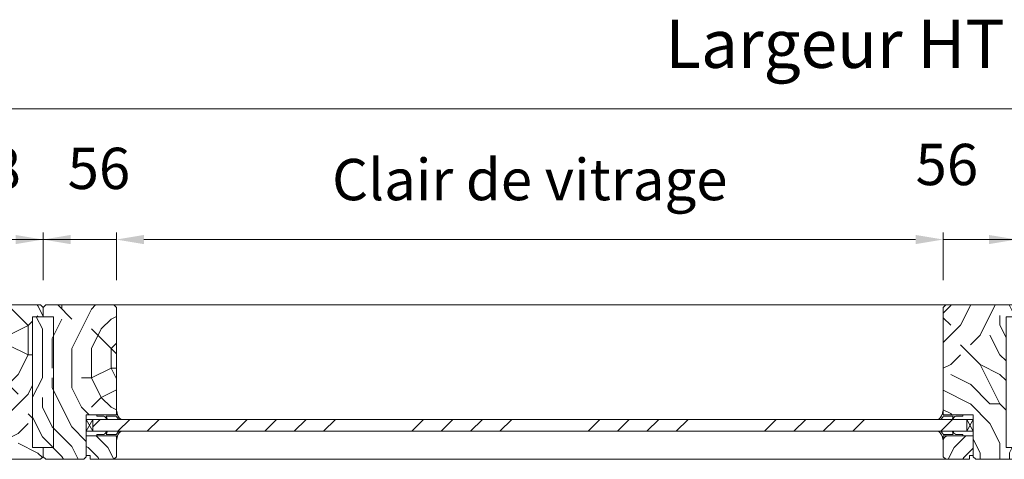
# Model space of a CAD drawing. Units: millimetres. Extents: x 0 to 5160, y 0 to 3563.
# Drawn here: x 1651 to 2172, y 2386 to 2619 of the extents above; entities that cross this region are included whole.
import ezdxf

# ---------------------------------------------------------------- set-up
doc = ezdxf.new("R2010")
doc.units = ezdxf.units.MM
doc.header["$PDMODE"] = 2
doc.header["$PDSIZE"] = 10
for name, color, linetype, lineweight in [('#Contour secondaire', 5, 'Continuous', 15), ('#Hachure', 5, 'Continuous', 0), ('#Texte - cotation', 3, 'Continuous', 0)]:
    doc.layers.add(name, color=color, linetype=linetype, lineweight=lineweight)
doc.styles.get("Standard").update_dxf_attribs({"font": 'arial.ttf'})
doc.dimstyles.new('MAL-ISO$0', dxfattribs={"dimtxt": 3, "dimasz": 3, "dimexe": 1, "dimexo": 1, "dimgap": 1.5, "dimtad": 1, "dimtxsty": 'Standard', "dimcen": 0, "dimclrd": 256, "dimclre": 256, "dimclrt": 3, "dimadec": 1, "dimazin": 2, "dimtp": 0.1, "dimtm": 0.1, "dimtfac": 0.71, "dimtmove": 0, "dimatfit": 3, "dimfxl": 1, "dimlwd": -1, "dimlwe": -1, "dimarcsym": 1})

# ---------------------------------------------------------------- blocks, each defined once
blk = doc.blocks.new('*D62')
at = {"layer": '#Texte - cotation', "transparency": 16777216}
for p, q in [((-3088.68, 3075.2), (-3088.68, 3204.6)), ((0.47, 3075.2), (0.47, 3204.6)), ((-3068.68, 3199.6), (-19.53, 3199.6))]:
    blk.add_line(p, q, dxfattribs=at)
for points in [[(-3068.68, 3202.93), (-3068.68, 3196.27), (-3088.68, 3199.6)], [(-19.53, 3202.93), (-19.53, 3196.27), (0.47, 3199.6)]]:
    blk.add_solid(points, dxfattribs=at)
at = {"layer": 'Defpoints', "color": 0, "transparency": 16777216}
for p in [(0.47, 3199.6), (-3088.68, 3055.2), (0.47, 3055.2)]:
    blk.add_point(p, dxfattribs=at)
at = {"layer": '#Texte - cotation', "transparency": 16777216, "insert": (-1544.1, 3242.24), "char_height": 35, "attachment_point": 5}
blk.add_mtext('Largeur HT', dxfattribs=at)
blk = doc.blocks.new('*D64')
at = {"layer": '#Texte - cotation', "transparency": 16777216}
for p, q in [((-2173.83, 3075.2), (-2173.83, 3109.6)), ((-2118.73, 3075.2), (-2118.73, 3109.6)), ((-2193.83, 3104.6), (-2213.83, 3104.6)), ((-2118.73, 3104.6), (-2173.83, 3104.6)), ((-2098.73, 3104.6), (-2078.73, 3104.6))]:
    blk.add_line(p, q, dxfattribs=at)
for points in [[(-2193.83, 3107.93), (-2193.83, 3101.27), (-2173.83, 3104.6)], [(-2098.73, 3107.93), (-2098.73, 3101.27), (-2118.73, 3104.6)]]:
    blk.add_solid(points, dxfattribs=at)
at = {"layer": 'Defpoints', "color": 0, "transparency": 16777216}
for p in [(-2173.83, 3104.6), (-2173.83, 3055.2), (-2118.73, 3055.2)]:
    blk.add_point(p, dxfattribs=at)
at = {"layer": '#Texte - cotation', "transparency": 16777216, "insert": (-2157.57, 3152.4), "char_height": 30, "attachment_point": 5}
blk.add_mtext('58', dxfattribs=at)
blk = doc.blocks.new('Joint vitrage non feu')
at = {"layer": '#Contour secondaire', "color": 5}
for points in [[(0.22, 2.91), (0, 2.91), (0, 0), (-15, 0), (-15, -0.96), (-9.6, -0.97)], [(-7.69, -0.97), (0, -0.97)]]:
    blk.add_lwpolyline(points, dxfattribs=at)
for centre, radius, start, end in [((9.15, 3.48), 8.95, 183.68936, 231.26056), ((-10.51, -3.71), 2.89, 4.15288, 71.53975), ((-15.19, -4), 8.1, 3.56721, 22.01189), ((6.09, 1.6), 6.61, 202.87042, 230.43261)]:
    blk.add_arc(centre, radius, start, end, dxfattribs=at)
blk = doc.blocks.new('*D72')
at = {"layer": '#Texte - cotation', "transparency": 16777216}
for p, q in [((-2065.53, 3075.2), (-2065.53, 3109.6)), ((-1465.53, 3075.2), (-1465.53, 3109.6)), ((-2045.53, 3104.6), (-1485.53, 3104.6))]:
    blk.add_line(p, q, dxfattribs=at)
for points in [[(-2045.53, 3107.93), (-2045.53, 3101.27), (-2065.53, 3104.6)], [(-1485.53, 3107.93), (-1485.53, 3101.27), (-1465.53, 3104.6)]]:
    blk.add_solid(points, dxfattribs=at)
at = {"layer": 'Defpoints', "color": 0, "transparency": 16777216}
for p in [(-1465.53, 3104.6), (-2065.53, 3055.2), (-1465.53, 3055.2)]:
    blk.add_point(p, dxfattribs=at)
at = {"layer": '#Texte - cotation', "transparency": 16777216, "insert": (-1765.53, 3144.27), "char_height": 30, "attachment_point": 5}
blk.add_mtext('Clair de vitrage', dxfattribs=at)
blk = doc.blocks.new('*D73')
at = {"layer": '#Texte - cotation', "transparency": 16777216}
for p, q in [((-2118.73, 3075.2), (-2118.73, 3109.6)), ((-2065.53, 3075.2), (-2065.53, 3109.6)), ((-2138.73, 3104.6), (-2158.73, 3104.6)), ((-2118.73, 3104.6), (-2065.53, 3104.6)), ((-2045.53, 3104.6), (-2025.53, 3104.6))]:
    blk.add_line(p, q, dxfattribs=at)
for points in [[(-2138.73, 3107.93), (-2138.73, 3101.27), (-2118.73, 3104.6)], [(-2045.53, 3107.93), (-2045.53, 3101.27), (-2065.53, 3104.6)]]:
    blk.add_solid(points, dxfattribs=at)
at = {"layer": 'Defpoints', "color": 0, "transparency": 16777216}
for p in [(-2065.53, 3104.6), (-2118.73, 3055.2), (-2065.53, 3055.2)]:
    blk.add_point(p, dxfattribs=at)
at = {"layer": '#Texte - cotation', "transparency": 16777216, "insert": (-2078.22, 3152.4), "char_height": 30, "attachment_point": 5}
blk.add_mtext('56', dxfattribs=at)
blk = doc.blocks.new('*D74')
at = {"layer": '#Texte - cotation', "transparency": 16777216}
for p, q in [((-1465.53, 3075.2), (-1465.53, 3109.6)), ((-1412.33, 3075.2), (-1412.33, 3109.6)), ((-1485.53, 3104.6), (-1505.53, 3104.6)), ((-1412.33, 3104.6), (-1465.53, 3104.6)), ((-1392.33, 3104.6), (-1372.33, 3104.6))]:
    blk.add_line(p, q, dxfattribs=at)
for points in [[(-1485.53, 3107.93), (-1485.53, 3101.27), (-1465.53, 3104.6)], [(-1392.33, 3107.93), (-1392.33, 3101.27), (-1412.33, 3104.6)]]:
    blk.add_solid(points, dxfattribs=at)
at = {"layer": 'Defpoints', "color": 0, "transparency": 16777216}
for p in [(-1465.53, 3104.6), (-1465.53, 3055.2), (-1412.33, 3055.2)]:
    blk.add_point(p, dxfattribs=at)
at = {"layer": '#Texte - cotation', "transparency": 16777216, "insert": (-1462.89, 3155.23), "char_height": 30, "attachment_point": 5}
blk.add_mtext('56', dxfattribs=at)
blk = doc.blocks.new('Parclose non feu')
at = {"layer": '#Hachure'}
h = blk.add_hatch(dxfattribs=at)
h.set_pattern_fill('352', color=256, scale=150)
h.set_pattern_definition([(0, (-6660.84, -123303.06), (150, 150), [45, -105]), (0, (-6660.84, -123295.56), (150, 150), [45, -105]), (0, (-6653.34, -123280.56), (150, 150), [30, -120]), (0, (-6645.84, -123265.56), (150, 150), [22.5, -127.5]), (0, (-6645.84, -123250.56), (150, 150), [15, -135]), (0, (-6683.34, -123235.56), (150, 150), [7.5, -37.5, 7.5, -97.5]), (0, (-6660.84, -123228.06), (150, 150), [7.5, -60, 22.5, -60]), (0, (-6630.84, -123220.56), (150, 150), [7.5, -7.5, 7.5, -127.5]), (0, (-6638.34, -123213.06), (150, 150), [7.5, -142.5]), (0, (-6645.84, -123198.06), (150, 150), [22.5, -127.5]), (0, (-6645.84, -123183.06), (150, 150), [30, -120]), (0, (-6653.34, -123168.06), (150, 150), [37.5, -45, 7.5, -60]), (90, (-6713.34, -123258.06), (-150, 150), [7.5, -15, 37.5, -90]), (90, (-6705.84, -123243.06), (-150, 150), [7.5, -7.5, 22.5, -112.5]), (90, (-6698.34, -123183.06), (-150, 150), [15, -135]), (90, (-6690.84, -123243.06), (-150, 150), [30, -45, 7.5, -67.5]), (90, (-6683.34, -123160.56), (-150, 150), [7.5, -142.5]), (90, (-6675.84, -123235.56), (-150, 150), [22.5, -127.5]), (90, (-6660.84, -123228.06), (-150, 150), [15, -135]), (90, (-6645.84, -123228.06), (-150, 150), [7.5, -22.5, 22.5, -97.5]), (90, (-6638.34, -123220.56), (-150, 150), [7.5, -142.5]), (90, (-6630.84, -123250.56), (-150, 150), [21, -129]), (90, (-6623.34, -123280.56), (-150, 150), [15, -135]), (90, (-6608.34, -123220.56), (-150, 150), [7.5, -142.5]), (90, (-6593.34, -123228.06), (-150, 150), [22.5, -127.5]), (90, (-6578.34, -123228.06), (-150, 150), [22.5, -127.5]), (45, (-6600.84, -123288.06), (0, 150), [10.6065, -10.6065, 10.6065, -180.31253]), (45, (-6630.84, -123250.56), (0, 150), [21.213, -190.91903]), (45, (-6690.84, -123175.56), (0, 150), [21.213, -190.91903]), (45, (-6660.84, -123213.06), (0, 150), [21.213, -190.91903]), (45, (-6653.34, -123243.06), (0, 150), [21.213, -190.91903]), (45, (-6608.34, -123273.06), (0, 150), [21.213, -190.91903]), (45, (-6623.34, -123265.56), (0, 150), [31.8198, -180.31223]), (45, (-6668.34, -123198.06), (0, 150), [10.6065, -201.52553]), (45, (-6675.84, -123183.06), (0, 150), [10.6065, -201.52553]), (45, (-6615.84, -123183.06), (0, 150), [10.6065, -201.52553]), (45, (-6675.84, -123258.06), (0, 150), [10.6065, -201.52553]), (45, (-6593.34, -123205.56), (0, 150), [10.6065, -201.52553]), (45, (-6645.84, -123220.56), (0, 150), [10.6065, -201.52553]), (45, (-6630.84, -123205.56), (0, 150), [10.6065, -201.52553]), (135, (-6638.34, -123235.56), (-150, 2e-14), [10.6065, -10.6065, 31.8198, -159.09923]), (135, (-6615.84, -123235.56), (-150, 2e-14), [10.6065, -201.52553]), (135, (-6615.84, -123288.06), (-150, 2e-14), [10.6065, -201.52553]), (135, (-6645.84, -123250.56), (-150, 2e-14), [10.6065, -201.52553]), (135, (-6623.34, -123220.56), (-150, 2e-14), [10.6065, -201.52553]), (135, (-6660.84, -123258.06), (-150, 2e-14), [10.6065, -201.52553]), (135, (-6600.84, -123258.06), (-150, 2e-14), [10.6065, -201.52553]), (135, (-6705.84, -123303.06), (-150, 2e-14), [10.6065, -201.52553]), (135, (-6698.34, -123295.56), (-150, 2e-14), [21.213, -190.91903]), (135, (-6690.84, -123288.06), (-150, 2e-14), [21.213, -190.91903]), (135, (-6675.84, -123288.06), (-150, 2e-14), [21.213, -190.91903]), (135, (-6668.34, -123273.06), (-150, 2e-14), [21.213, -190.91903]), (135, (-6608.34, -123213.06), (-150, 2e-14), [21.213, -190.91903]), (135, (-6578.34, -123288.06), (-150, 2e-14), [21.213, -190.91903]), (135, (-6570.84, -123168.06), (-150, 2e-14), [21.213, -190.91903]), (135, (-6570.84, -123183.06), (-150, 2e-14), [21.213, -190.91903]), (135, (-6585.84, -123190.56), (-150, 2e-14), [21.213, -190.91903]), (135, (-6690.84, -123190.56), (-150, 2e-14), [31.8198, -180.31223]), (135, (-6593.34, -123205.56), (-150, 2e-14), [31.8198, -180.31223]), (26.56505, (-6675.836, -123160.56), (150, 6e-08), [16.77, -318.6402]), (26.56505, (-6675.836, -123235.56), (150, 6e-08), [16.77, -318.6402]), (26.56505, (-6660.836, -123190.56), (150, 6e-08), [16.77, -318.6402]), (26.56505, (-6615.836, -123295.56), (150, 6e-08), [16.77, -318.6402]), (26.56505, (-6623.336, -123280.56), (150, 6e-08), [16.77, -318.6402]), (26.56505, (-6668.336, -123250.56), (150, 6e-08), [16.77, -318.6402]), (26.56505, (-6668.336, -123175.56), (150, 6e-08), [16.77, -318.6402]), (26.56505, (-6623.336, -123220.56), (150, 6e-08), [33.54, -301.8702]), (63.43495, (-6623.336, -123198.06), (8e-09, 150), [16.77, -318.6402]), (63.43495, (-6600.836, -123243.06), (8e-09, 150), [16.77, -318.6402]), (63.43495, (-6675.836, -123213.06), (8e-09, 150), [16.77, -318.6402]), (63.43495, (-6705.836, -123205.56), (8e-09, 150), [16.77, -318.6402]), (63.43495, (-6615.836, -123235.56), (8e-09, 150), [16.77, -318.6402]), (63.43495, (-6630.836, -123235.56), (8e-09, 150), [16.77, -318.6402]), (63.43495, (-6690.836, -123213.06), (8e-09, 150), [33.54, -301.8702]), (63.43495, (-6578.336, -123265.56), (8e-09, 150), [33.54, -301.8702]), (63.43495, (-6593.336, -123258.06), (8e-09, 150), [33.54, -301.8702]), (116.56505, (-6713.336, -123280.56), (-6e-08, 150), [16.77, -318.6402]), (116.56505, (-6713.336, -123198.06), (-6e-08, 150), [16.77, -318.6402]), (116.56505, (-6683.336, -123303.06), (-6e-08, 150), [16.77, -318.6402]), (116.56505, (-6698.336, -123168.06), (-6e-08, 150), [16.77, -318.6402]), (116.56505, (-6683.336, -123258.06), (-6e-08, 150), [16.77, -318.6402]), (116.56505, (-6653.336, -123243.06), (-6e-08, 150), [16.77, -318.6402]), (116.56505, (-6638.336, -123213.06), (-6e-08, 150), [16.77, -318.6402]), (116.56505, (-6705.836, -123273.06), (4.8e-05, 150.000024), [16.77, -318.6402]), (116.56505, (-6668.336, -123250.56), (-6e-08, 150), [16.77, -318.6402]), (116.56505, (-6623.336, -123265.56), (-6e-08, 150), [16.77, -318.6402]), (116.56505, (-6608.336, -123250.56), (-6e-08, 150), [16.77, -318.6402]), (116.56505, (-6578.336, -123205.56), (-6e-08, 150), [16.77, -318.6402]), (116.56505, (-6690.836, -123160.56), (-6e-08, 150), [16.77, -318.6402]), (116.56505, (-6713.336, -123168.06), (-6e-08, 150), [33.54, -301.8702]), (116.56505, (-6690.836, -123273.06), (-6e-08, 150), [33.54, -301.8702]), (153.43495, (-6713.336, -123295.56), (-150, 8e-09), [16.77, -318.6402]), (153.43495, (-6585.836, -123303.06), (-150, 8e-09), [16.77, -318.6402]), (153.43495, (-6593.336, -123228.06), (-150, 8e-09), [16.77, -318.6402]), (153.43495, (-6653.336, -123280.56), (-150, 8e-09), [16.77, -318.6402]), (153.43495, (-6660.836, -123295.56), (-150, 8e-09), [16.77, -318.6402]), (153.43495, (-6645.836, -123265.56), (-150, 8e-09), [16.77, -318.6402]), (153.43495, (-6600.836, -123175.56), (-150, 8e-09), [16.77, -318.6402]), (153.43495, (-6585.836, -123168.06), (-150, 8e-09), [33.54, -301.8702])])
h.paths.add_polyline_path([(23, 16), (8, 16), (0, 16), (0, 1), (3, 1), (3, -2), (21, -2), (23, 0)])
at = {"layer": '#Contour secondaire'}
blk.add_lwpolyline([(0, 16), (23, 16), (23, 0), (21, -2), (3, -2), (3, 1), (0, 1), (0, 16)], dxfattribs=at)
blk = doc.blocks.new('*D80')
at = {"layer": '#Texte - cotation', "transparency": 16777216}
for p, q in [((-1412.33, 3075.2), (-1412.33, 3109.6)), ((-1359.13, 3075.2), (-1359.13, 3109.6)), ((-1432.33, 3104.6), (-1452.33, 3104.6)), ((-1412.33, 3104.6), (-1359.13, 3104.6)), ((-1339.13, 3104.6), (-1319.13, 3104.6))]:
    blk.add_line(p, q, dxfattribs=at)
for points in [[(-1432.33, 3107.93), (-1432.33, 3101.27), (-1412.33, 3104.6)], [(-1339.13, 3107.93), (-1339.13, 3101.27), (-1359.13, 3104.6)]]:
    blk.add_solid(points, dxfattribs=at)
at = {"layer": 'Defpoints', "color": 0, "transparency": 16777216}
for p in [(-1359.13, 3104.6), (-1412.33, 3055.2), (-1359.13, 3055.2)]:
    blk.add_point(p, dxfattribs=at)
at = {"layer": '#Texte - cotation', "transparency": 16777216, "insert": (-1371.82, 3152.4), "char_height": 30, "attachment_point": 5}
blk.add_mtext('56', dxfattribs=at)
blk = doc.blocks.new('gggggggggghjtdyjhjy')
at = {"layer": '#Hachure'}
h = blk.add_hatch(dxfattribs=at)
h.set_pattern_fill('352', color=256, scale=142.5)
h.set_pattern_definition([(0, (-38690.38, 142.75), (142.5, 142.5), [42.75, -99.75]), (0, (-38690.38, 149.87), (142.5, 142.5), [42.75, -99.75]), (0, (-38683.25, 164.12), (142.5, 142.5), [28.5, -114]), (0, (-38676.13, 178.37), (142.5, 142.5), [21.375, -121.125]), (0, (-38676.13, 192.62), (142.5, 142.5), [14.25, -128.25]), (0, (-38711.75, 206.87), (142.5, 142.5), [7.125, -35.625, 7.125, -92.625]), (0, (-38690.38, 214), (142.5, 142.5), [7.125, -57, 21.375, -57]), (0, (-38661.88, 221.12), (142.5, 142.5), [7.125, -7.125, 7.125, -121.125]), (0, (-38669, 228.25), (142.5, 142.5), [7.125, -135.375]), (0, (-38676.13, 242.5), (142.5, 142.5), [21.375, -121.125]), (0, (-38676.13, 256.75), (142.5, 142.5), [28.5, -114]), (0, (-38683.25, 271), (142.5, 142.5), [35.625, -42.75, 7.125, -57]), (90, (-38740.25, 185.5), (-142.5, 142.5), [7.125, -14.25, 35.625, -85.5]), (90, (-38733.13, 199.75), (-142.5, 142.5), [7.125, -7.125, 21.375, -106.875]), (90, (-38726, 256.75), (-142.5, 142.5), [14.25, -128.25]), (90, (-38718.88, 199.75), (-142.5, 142.5), [28.5, -42.75, 7.125, -64.125]), (90, (-38711.75, 278.12), (-142.5, 142.5), [7.125, -135.375]), (90, (-38704.63, 206.87), (-142.5, 142.5), [21.375, -121.125]), (90, (-38690.38, 214), (-142.5, 142.5), [14.25, -128.25]), (90, (-38676.13, 214), (-142.5, 142.5), [7.125, -21.375, 21.375, -92.625]), (90, (-38669, 221.12), (-142.5, 142.5), [7.125, -135.375]), (90, (-38661.88, 192.62), (-142.5, 142.5), [19.95, -122.55]), (90, (-38654.75, 164.12), (-142.5, 142.5), [14.25, -128.25]), (90, (-38640.5, 221.12), (-142.5, 142.5), [7.125, -135.375]), (90, (-38626.25, 214), (-142.5, 142.5), [21.375, -121.125]), (90, (-38612, 214), (-142.5, 142.5), [21.375, -121.125]), (45, (-38633.38, 157), (0, 142.5), [10.07617, -10.07617, 10.07617, -171.2969]), (45, (-38661.88, 192.62), (0, 142.5), [20.15235, -181.3731]), (45, (-38718.88, 263.87), (0, 142.5), [20.15235, -181.3731]), (45, (-38690.38, 228.25), (0, 142.5), [20.15235, -181.3731]), (45, (-38683.25, 199.75), (0, 142.5), [20.15235, -181.3731]), (45, (-38640.5, 171.25), (0, 142.5), [20.15235, -181.3731]), (45, (-38654.75, 178.37), (0, 142.5), [30.2288, -171.2966]), (45, (-38697.5, 242.5), (0, 142.5), [10.0762, -191.44926]), (45, (-38704.63, 256.75), (0, 142.5), [10.0762, -191.44926]), (45, (-38647.63, 256.75), (0, 142.5), [10.0762, -191.44926]), (45, (-38704.63, 185.5), (0, 142.5), [10.0762, -191.44926]), (45, (-38626.25, 235.37), (0, 142.5), [10.0762, -191.44926]), (45, (-38676.13, 221.12), (0, 142.5), [10.0762, -191.44926]), (45, (-38661.88, 235.37), (0, 142.5), [10.0762, -191.44926]), (135, (-38669, 206.87), (-142.5, 2e-14), [10.07617, -10.07617, 30.2288, -151.14427]), (135, (-38647.63, 206.87), (-142.5, 2e-14), [10.0762, -191.44926]), (135, (-38647.63, 157), (-142.5, 2e-14), [10.0762, -191.44926]), (135, (-38676.13, 192.62), (-142.5, 2e-14), [10.0762, -191.44926]), (135, (-38654.75, 221.12), (-142.5, 2e-14), [10.0762, -191.44926]), (135, (-38690.38, 185.5), (-142.5, 2e-14), [10.0762, -191.44926]), (135, (-38633.38, 185.5), (-142.5, 2e-14), [10.0762, -191.44926]), (135, (-38733.13, 142.75), (-142.5, 2e-14), [10.0762, -191.44926]), (135, (-38726, 149.87), (-142.5, 2e-14), [20.15235, -181.3731]), (135, (-38718.88, 157), (-142.5, 2e-14), [20.15235, -181.3731]), (135, (-38704.63, 157), (-142.5, 2e-14), [20.15235, -181.3731]), (135, (-38697.5, 171.25), (-142.5, 2e-14), [20.15235, -181.3731]), (135, (-38640.5, 228.25), (-142.5, 2e-14), [20.15235, -181.3731]), (135, (-38612, 157), (-142.5, 2e-14), [20.15235, -181.3731]), (135, (-38604.88, 271), (-142.5, 2e-14), [20.15235, -181.3731]), (135, (-38604.88, 256.75), (-142.5, 2e-14), [20.15235, -181.3731]), (135, (-38619.13, 249.62), (-142.5, 2e-14), [20.15235, -181.3731]), (135, (-38718.88, 249.62), (-142.5, 2e-14), [30.2288, -171.2966]), (135, (-38626.25, 235.37), (-142.5, 2e-14), [30.2288, -171.2966]), (26.56505, (-38704.63, 278.12), (142.5, 6e-08), [15.9315, -302.7082]), (26.56505, (-38704.63, 206.87), (142.5, 6e-08), [15.9315, -302.7082]), (26.56505, (-38690.38, 249.62), (142.5, 6e-08), [15.9315, -302.7082]), (26.56505, (-38647.63, 149.87), (142.5, 6e-08), [15.9315, -302.7082]), (26.56505, (-38654.754, 164.12), (142.5, 6e-08), [15.9315, -302.7082]), (26.56505, (-38697.504, 192.62), (142.5, 6e-08), [15.9315, -302.7082]), (26.56505, (-38697.504, 263.87), (142.5, 6e-08), [15.9315, -302.7082]), (26.56505, (-38654.754, 221.12), (142.5, 6e-08), [31.863, -286.7767]), (63.43495, (-38654.754, 242.5), (7e-09, 142.5), [15.9315, -302.7082]), (63.43495, (-38633.38, 199.75), (7e-09, 142.5), [15.9315, -302.7082]), (63.43495, (-38704.63, 228.25), (7e-09, 142.5), [15.9315, -302.7082]), (63.43495, (-38733.13, 235.37), (7e-09, 142.5), [15.9315, -302.7082]), (63.43495, (-38647.63, 206.87), (7e-09, 142.5), [15.9315, -302.7082]), (63.43495, (-38661.88, 206.87), (7e-09, 142.5), [15.9315, -302.7082]), (63.43495, (-38718.88, 228.25), (7e-09, 142.5), [31.863, -286.7767]), (63.43495, (-38612.004, 178.37), (7e-09, 142.5), [31.863, -286.7767]), (63.43495, (-38626.254, 185.5), (7e-09, 142.5), [31.863, -286.7767]), (116.56505, (-38740.254, 164.12), (-6e-08, 142.5), [15.9315, -302.7082]), (116.56505, (-38740.254, 242.5), (-6e-08, 142.5), [15.9315, -302.7082]), (116.56505, (-38711.754, 142.75), (-6e-08, 142.5), [15.9315, -302.7082]), (116.56505, (-38726.004, 271), (-6e-08, 142.5), [15.9315, -302.7082]), (116.56505, (-38711.754, 185.5), (-6e-08, 142.5), [15.9315, -302.7082]), (116.56505, (-38683.254, 199.75), (-6e-08, 142.5), [15.9315, -302.7082]), (116.56505, (-38669.004, 228.25), (-6e-08, 142.5), [15.9315, -302.7082]), (116.56505, (-38733.13, 171.25), (5e-05, 142.50002), [15.9315, -302.7082]), (116.56505, (-38697.504, 192.62), (-6e-08, 142.5), [15.9315, -302.7082]), (116.56505, (-38654.754, 178.37), (-6e-08, 142.5), [15.9315, -302.7082]), (116.56505, (-38640.504, 192.62), (-6e-08, 142.5), [15.9315, -302.7082]), (116.56505, (-38612.004, 235.37), (-6e-08, 142.5), [15.9315, -302.7082]), (116.56505, (-38718.88, 278.12), (-6e-08, 142.5), [15.9315, -302.7082]), (116.56505, (-38740.254, 271), (-6e-08, 142.5), [31.863, -286.7767]), (116.56505, (-38718.88, 171.25), (-6e-08, 142.5), [31.863, -286.7767]), (153.43495, (-38740.254, 149.87), (-142.5, 7e-09), [15.9315, -302.7082]), (153.43495, (-38619.13, 142.75), (-142.5, 7e-09), [15.9315, -302.7082]), (153.43495, (-38626.254, 214), (-142.5, 7e-09), [15.9315, -302.7082]), (153.43495, (-38683.254, 164.12), (-142.5, 7e-09), [15.9315, -302.7082]), (153.43495, (-38690.38, 149.87), (-142.5, 7e-09), [15.9315, -302.7082]), (153.43495, (-38676.13, 178.37), (-142.5, 7e-09), [15.9315, -302.7082]), (153.43495, (-38633.38, 263.87), (-142.5, 7e-09), [15.9315, -302.7082]), (153.43495, (-38619.13, 271), (-142.5, 7e-09), [31.863, -286.7767])])
h.paths.add_polyline_path([(-2126.33, 3048.55), (-2118.73, 3048.55), (-2118.73, 3055.2), (-2120.63, 3057.1), (-2171.93, 3057.1), (-2173.83, 3055.2), (-2173.83, 2990.6), (-2154.83, 2990.6), (-2154.83, 2986.8), (-2159.58, 2986.8), (-2159.58, 2979.01), (-2157.8, 2979.01), (-2157.8, 2971.03), (-2147.03, 2971.03), (-2147.03, 2956.84), (-2157.8, 2956.84), (-2157.8, 2951.52), (-2159.58, 2951.52), (-2159.58, 2946.9), (-2157.68, 2945), (-2120.63, 2945), (-2118.73, 2946.9), (-2118.73, 2953.55), (-2126.33, 2953.55)])
h = blk.add_hatch(dxfattribs=at)
h.set_pattern_fill('352', color=256, scale=142.5)
h.set_pattern_definition([(0, (-38566.09, 5975.73), (142.5, 142.5), [42.75, -99.75]), (0, (-38566.09, 5982.85), (142.5, 142.5), [42.75, -99.75]), (0, (-38558.96, 5997.1), (142.5, 142.5), [28.5, -114]), (0, (-38551.84, 6011.35), (142.5, 142.5), [21.375, -121.125]), (0, (-38551.84, 6025.6), (142.5, 142.5), [14.25, -128.25]), (0, (-38587.46, 6039.85), (142.5, 142.5), [7.125, -35.625, 7.125, -92.625]), (0, (-38566.09, 6046.98), (142.5, 142.5), [7.125, -57, 21.375, -57]), (0, (-38537.59, 6054.1), (142.5, 142.5), [7.125, -7.125, 7.125, -121.125]), (0, (-38544.71, 6061.23), (142.5, 142.5), [7.125, -135.375]), (0, (-38551.84, 6075.48), (142.5, 142.5), [21.375, -121.125]), (0, (-38551.84, 6089.73), (142.5, 142.5), [28.5, -114]), (0, (-38558.96, 6103.98), (142.5, 142.5), [35.625, -42.75, 7.125, -57]), (90, (-38615.96, 6018.48), (-142.5, 142.5), [7.125, -14.25, 35.625, -85.5]), (90, (-38608.84, 6032.73), (-142.5, 142.5), [7.125, -7.125, 21.375, -106.875]), (90, (-38601.71, 6089.73), (-142.5, 142.5), [14.25, -128.25]), (90, (-38594.59, 6032.73), (-142.5, 142.5), [28.5, -42.75, 7.125, -64.125]), (90, (-38587.46, 6111.1), (-142.5, 142.5), [7.125, -135.375]), (90, (-38580.34, 6039.85), (-142.5, 142.5), [21.375, -121.125]), (90, (-38566.09, 6046.98), (-142.5, 142.5), [14.25, -128.25]), (90, (-38551.84, 6046.98), (-142.5, 142.5), [7.125, -21.375, 21.375, -92.625]), (90, (-38544.71, 6054.1), (-142.5, 142.5), [7.125, -135.375]), (90, (-38537.59, 6025.6), (-142.5, 142.5), [19.95, -122.55]), (90, (-38530.46, 5997.1), (-142.5, 142.5), [14.25, -128.25]), (90, (-38516.21, 6054.1), (-142.5, 142.5), [7.125, -135.375]), (90, (-38501.96, 6046.98), (-142.5, 142.5), [21.375, -121.125]), (90, (-38487.71, 6046.98), (-142.5, 142.5), [21.375, -121.125]), (45, (-38509.09, 5989.98), (0, 142.5), [10.07617, -10.07617, 10.07617, -171.2969]), (45, (-38537.59, 6025.6), (0, 142.5), [20.15235, -181.3731]), (45, (-38594.59, 6096.85), (0, 142.5), [20.15235, -181.3731]), (45, (-38566.09, 6061.23), (0, 142.5), [20.15235, -181.3731]), (45, (-38558.96, 6032.73), (0, 142.5), [20.15235, -181.3731]), (45, (-38516.21, 6004.23), (0, 142.5), [20.15235, -181.3731]), (45, (-38530.46, 6011.35), (0, 142.5), [30.2288, -171.2966]), (45, (-38573.21, 6075.48), (0, 142.5), [10.0762, -191.44926]), (45, (-38580.34, 6089.73), (0, 142.5), [10.0762, -191.44926]), (45, (-38523.34, 6089.73), (0, 142.5), [10.0762, -191.44926]), (45, (-38580.34, 6018.48), (0, 142.5), [10.0762, -191.44926]), (45, (-38501.96, 6068.35), (0, 142.5), [10.0762, -191.44926]), (45, (-38551.84, 6054.1), (0, 142.5), [10.0762, -191.44926]), (45, (-38537.59, 6068.35), (0, 142.5), [10.0762, -191.44926]), (135, (-38544.71, 6039.85), (-142.5, 2e-14), [10.07617, -10.07617, 30.2288, -151.14427]), (135, (-38523.34, 6039.85), (-142.5, 2e-14), [10.0762, -191.44926]), (135, (-38523.34, 5989.98), (-142.5, 2e-14), [10.0762, -191.44926]), (135, (-38551.84, 6025.6), (-142.5, 2e-14), [10.0762, -191.44926]), (135, (-38530.46, 6054.1), (-142.5, 2e-14), [10.0762, -191.44926]), (135, (-38566.09, 6018.48), (-142.5, 2e-14), [10.0762, -191.44926]), (135, (-38509.09, 6018.48), (-142.5, 2e-14), [10.0762, -191.44926]), (135, (-38608.84, 5975.73), (-142.5, 2e-14), [10.0762, -191.44926]), (135, (-38601.71, 5982.85), (-142.5, 2e-14), [20.15235, -181.3731]), (135, (-38594.59, 5989.98), (-142.5, 2e-14), [20.15235, -181.3731]), (135, (-38580.34, 5989.98), (-142.5, 2e-14), [20.15235, -181.3731]), (135, (-38573.21, 6004.23), (-142.5, 2e-14), [20.15235, -181.3731]), (135, (-38516.21, 6061.23), (-142.5, 2e-14), [20.15235, -181.3731]), (135, (-38487.71, 5989.98), (-142.5, 2e-14), [20.15235, -181.3731]), (135, (-38480.59, 6103.98), (-142.5, 2e-14), [20.15235, -181.3731]), (135, (-38480.59, 6089.73), (-142.5, 2e-14), [20.15235, -181.3731]), (135, (-38494.84, 6082.6), (-142.5, 2e-14), [20.15235, -181.3731]), (135, (-38594.59, 6082.6), (-142.5, 2e-14), [30.2288, -171.2966]), (135, (-38501.96, 6068.35), (-142.5, 2e-14), [30.2288, -171.2966]), (26.56505, (-38580.34, 6111.105), (142.5, 6e-08), [15.9315, -302.7082]), (26.56505, (-38580.34, 6039.855), (142.5, 6e-08), [15.9315, -302.7082]), (26.56505, (-38566.09, 6082.605), (142.5, 6e-08), [15.9315, -302.7082]), (26.56505, (-38523.34, 5982.855), (142.5, 6e-08), [15.9315, -302.7082]), (26.56505, (-38530.46, 5997.105), (142.5, 6e-08), [15.9315, -302.7082]), (26.56505, (-38573.21, 6025.605), (142.5, 6e-08), [15.9315, -302.7082]), (26.56505, (-38573.21, 6096.855), (142.5, 6e-08), [15.9315, -302.7082]), (26.56505, (-38530.46, 6054.105), (142.5, 6e-08), [31.863, -286.7767]), (63.43495, (-38530.46, 6075.48), (7e-09, 142.5), [15.9315, -302.7082]), (63.43495, (-38509.09, 6032.73), (7e-09, 142.5), [15.9315, -302.7082]), (63.43495, (-38580.34, 6061.23), (7e-09, 142.5), [15.9315, -302.7082]), (63.43495, (-38608.84, 6068.355), (7e-09, 142.5), [15.9315, -302.7082]), (63.43495, (-38523.34, 6039.855), (7e-09, 142.5), [15.9315, -302.7082]), (63.43495, (-38537.59, 6039.855), (7e-09, 142.5), [15.9315, -302.7082]), (63.43495, (-38594.59, 6061.23), (7e-09, 142.5), [31.863, -286.7767]), (63.43495, (-38487.71, 6011.355), (7e-09, 142.5), [31.863, -286.7767]), (63.43495, (-38501.96, 6018.48), (7e-09, 142.5), [31.863, -286.7767]), (116.56505, (-38615.96, 5997.105), (-6e-08, 142.5), [15.9315, -302.7082]), (116.56505, (-38615.96, 6075.48), (-6e-08, 142.5), [15.9315, -302.7082]), (116.56505, (-38587.46, 5975.73), (-6e-08, 142.5), [15.9315, -302.7082]), (116.56505, (-38601.71, 6103.98), (-6e-08, 142.5), [15.9315, -302.7082]), (116.56505, (-38587.46, 6018.48), (-6e-08, 142.5), [15.9315, -302.7082]), (116.56505, (-38558.96, 6032.73), (-6e-08, 142.5), [15.9315, -302.7082]), (116.56505, (-38544.71, 6061.23), (-6e-08, 142.5), [15.9315, -302.7082]), (116.56505, (-38608.84, 6004.23), (5e-05, 142.50002), [15.9315, -302.7082]), (116.56505, (-38573.21, 6025.605), (-6e-08, 142.5), [15.9315, -302.7082]), (116.56505, (-38530.46, 6011.355), (-6e-08, 142.5), [15.9315, -302.7082]), (116.56505, (-38516.21, 6025.605), (-6e-08, 142.5), [15.9315, -302.7082]), (116.56505, (-38487.71, 6068.355), (-6e-08, 142.5), [15.9315, -302.7082]), (116.56505, (-38594.59, 6111.105), (-6e-08, 142.5), [15.9315, -302.7082]), (116.56505, (-38615.96, 6103.98), (-6e-08, 142.5), [31.863, -286.7767]), (116.56505, (-38594.59, 6004.23), (-6e-08, 142.5), [31.863, -286.7767]), (153.43495, (-38615.96, 5982.855), (-142.5, 7e-09), [15.9315, -302.7082]), (153.43495, (-38494.84, 5975.73), (-142.5, 7e-09), [15.9315, -302.7082]), (153.43495, (-38501.96, 6046.98), (-142.5, 7e-09), [15.9315, -302.7082]), (153.43495, (-38558.96, 5997.105), (-142.5, 7e-09), [15.9315, -302.7082]), (153.43495, (-38566.09, 5982.855), (-142.5, 7e-09), [15.9315, -302.7082]), (153.43495, (-38551.84, 6011.355), (-142.5, 7e-09), [15.9315, -302.7082]), (153.43495, (-38509.09, 6096.855), (-142.5, 7e-09), [15.9315, -302.7082]), (153.43495, (-38494.84, 6103.98), (-142.5, 7e-09), [31.863, -286.7767])])
h.paths.add_polyline_path([(-2111.13, 3048.55), (-2118.73, 3048.55), (-2126.33, 3048.55), (-2126.33, 2953.55), (-2118.73, 2953.55), (-2118.73, 2953.55), (-2111.13, 2953.55)])
h.paths.add_polyline_path([(-2111.13, 2953.55), (-2118.73, 2953.55), (-2118.73, 2946.9), (-2116.83, 2945), (-2089.27, 2945), (-2087.37, 2946.9), (-2087.37, 2977.3), (-2079.77, 2977.3), (-2079.77, 2977.3), (-2065.53, 2977.3), (-2065.53, 3055.2), (-2067.43, 3057.1), (-2116.83, 3057.1), (-2118.73, 3055.2), (-2118.73, 3048.55), (-2111.13, 3048.55)])
h = blk.add_hatch(dxfattribs=at)
h.set_pattern_fill('352', color=256, scale=142.5)
h.set_pattern_definition([(0, (-8658.77, -114234.7), (142.5, 142.5), [42.75, -99.75]), (0, (-8658.77, -114227.58), (142.5, 142.5), [42.75, -99.75]), (0, (-8651.64, -114213.33), (142.5, 142.5), [28.5, -114]), (0, (-8644.52, -114199.08), (142.5, 142.5), [21.375, -121.125]), (0, (-8644.52, -114184.83), (142.5, 142.5), [14.25, -128.25]), (0, (-8680.14, -114170.58), (142.5, 142.5), [7.125, -35.625, 7.125, -92.625]), (0, (-8658.77, -114163.45), (142.5, 142.5), [7.125, -57, 21.375, -57]), (0, (-8630.27, -114156.33), (142.5, 142.5), [7.125, -7.125, 7.125, -121.125]), (0, (-8637.4, -114149.2), (142.5, 142.5), [7.125, -135.375]), (0, (-8644.52, -114134.95), (142.5, 142.5), [21.375, -121.125]), (0, (-8644.52, -114120.7), (142.5, 142.5), [28.5, -114]), (0, (-8651.64, -114106.45), (142.5, 142.5), [35.625, -42.75, 7.125, -57]), (90, (-8708.64, -114191.95), (-142.5, 142.5), [7.125, -14.25, 35.625, -85.5]), (90, (-8701.52, -114177.7), (-142.5, 142.5), [7.125, -7.125, 21.375, -106.875]), (90, (-8694.4, -114120.7), (-142.5, 142.5), [14.25, -128.25]), (90, (-8687.27, -114177.7), (-142.5, 142.5), [28.5, -42.75, 7.125, -64.125]), (90, (-8680.14, -114099.33), (-142.5, 142.5), [7.125, -135.375]), (90, (-8673.02, -114170.58), (-142.5, 142.5), [21.375, -121.125]), (90, (-8658.77, -114163.45), (-142.5, 142.5), [14.25, -128.25]), (90, (-8644.52, -114163.45), (-142.5, 142.5), [7.125, -21.375, 21.375, -92.625]), (90, (-8637.4, -114156.33), (-142.5, 142.5), [7.125, -135.375]), (90, (-8630.27, -114184.83), (-142.5, 142.5), [19.95, -122.55]), (90, (-8623.14, -114213.33), (-142.5, 142.5), [14.25, -128.25]), (90, (-8608.9, -114156.33), (-142.5, 142.5), [7.125, -135.375]), (90, (-8594.64, -114163.45), (-142.5, 142.5), [21.375, -121.125]), (90, (-8580.4, -114163.45), (-142.5, 142.5), [21.375, -121.125]), (45, (-8601.77, -114220.45), (0, 142.5), [10.076175, -10.076175, 10.076175, -171.29691]), (45, (-8630.27, -114184.83), (0, 142.5), [20.15235, -181.37308]), (45, (-8687.27, -114113.58), (0, 142.5), [20.15235, -181.37308]), (45, (-8658.77, -114149.2), (0, 142.5), [20.15235, -181.37308]), (45, (-8651.64, -114177.7), (0, 142.5), [20.15235, -181.37308]), (45, (-8608.89, -114206.2), (0, 142.5), [20.15235, -181.37308]), (45, (-8623.14, -114199.08), (0, 142.5), [30.22881, -171.29662]), (45, (-8665.89, -114134.95), (0, 142.5), [10.07617, -191.44926]), (45, (-8673.02, -114120.7), (0, 142.5), [10.07617, -191.44926]), (45, (-8616.02, -114120.7), (0, 142.5), [10.07617, -191.44926]), (45, (-8673.02, -114191.95), (0, 142.5), [10.07617, -191.44926]), (45, (-8594.64, -114142.08), (0, 142.5), [10.07617, -191.44926]), (45, (-8644.52, -114156.33), (0, 142.5), [10.07617, -191.44926]), (45, (-8630.27, -114142.08), (0, 142.5), [10.07617, -191.44926]), (135, (-8637.39, -114170.58), (-142.5, 2e-14), [10.076175, -10.076175, 30.22881, -151.14427]), (135, (-8616.02, -114170.58), (-142.5, 2e-14), [10.07617, -191.44926]), (135, (-8616.02, -114220.45), (-142.5, 2e-14), [10.07617, -191.44926]), (135, (-8644.52, -114184.83), (-142.5, 2e-14), [10.07617, -191.44926]), (135, (-8623.14, -114156.33), (-142.5, 2e-14), [10.07617, -191.44926]), (135, (-8658.77, -114191.95), (-142.5, 2e-14), [10.07617, -191.44926]), (135, (-8601.77, -114191.95), (-142.5, 2e-14), [10.07617, -191.44926]), (135, (-8701.52, -114234.7), (-142.5, 2e-14), [10.07617, -191.44926]), (135, (-8694.39, -114227.58), (-142.5, 2e-14), [20.15235, -181.37308]), (135, (-8687.27, -114220.45), (-142.5, 2e-14), [20.15235, -181.37308]), (135, (-8673.02, -114220.45), (-142.5, 2e-14), [20.15235, -181.37308]), (135, (-8665.89, -114206.2), (-142.5, 2e-14), [20.15235, -181.37308]), (135, (-8608.89, -114149.2), (-142.5, 2e-14), [20.15235, -181.37308]), (135, (-8580.39, -114220.45), (-142.5, 2e-14), [20.15235, -181.37308]), (135, (-8573.27, -114106.45), (-142.5, 2e-14), [20.15235, -181.37308]), (135, (-8573.27, -114120.7), (-142.5, 2e-14), [20.15235, -181.37308]), (135, (-8587.52, -114127.83), (-142.5, 2e-14), [20.15235, -181.37308]), (135, (-8687.27, -114127.83), (-142.5, 2e-14), [30.22881, -171.29662]), (135, (-8594.64, -114142.08), (-142.5, 2e-14), [30.22881, -171.29662]), (26.56505, (-8673.02, -114099.33), (142.5, 6e-08), [15.9315, -302.70819]), (26.56505, (-8673.02, -114170.58), (142.5, 6e-08), [15.9315, -302.70819]), (26.56505, (-8658.77, -114127.83), (142.5, 6e-08), [15.9315, -302.70819]), (26.56505, (-8616.02, -114227.58), (142.5, 6e-08), [15.9315, -302.70819]), (26.56505, (-8623.144, -114213.33), (142.5, 6e-08), [15.9315, -302.70819]), (26.56505, (-8665.894, -114184.83), (142.5, 6e-08), [15.9315, -302.70819]), (26.56505, (-8665.894, -114113.58), (142.5, 6e-08), [15.9315, -302.70819]), (26.56505, (-8623.144, -114156.33), (142.5, 6e-08), [31.863, -286.77669]), (63.43495, (-8623.144, -114134.954), (7e-09, 142.5), [15.9315, -302.70819]), (63.43495, (-8601.77, -114177.704), (7e-09, 142.5), [15.9315, -302.70819]), (63.43495, (-8673.02, -114149.204), (7e-09, 142.5), [15.9315, -302.70819]), (63.43495, (-8701.52, -114142.08), (7e-09, 142.5), [15.9315, -302.70819]), (63.43495, (-8616.02, -114170.58), (7e-09, 142.5), [15.9315, -302.70819]), (63.43495, (-8630.27, -114170.58), (7e-09, 142.5), [15.9315, -302.70819]), (63.43495, (-8687.27, -114149.204), (7e-09, 142.5), [31.863, -286.77669]), (63.43495, (-8580.394, -114199.08), (7e-09, 142.5), [31.863, -286.77669]), (63.43495, (-8594.644, -114191.954), (7e-09, 142.5), [31.863, -286.77669]), (116.56505, (-8708.644, -114213.33), (-6e-08, 142.5), [15.9315, -302.70819]), (116.56505, (-8708.644, -114134.954), (-6e-08, 142.5), [15.9315, -302.70819]), (116.56505, (-8680.144, -114234.704), (-6e-08, 142.5), [15.9315, -302.70819]), (116.56505, (-8694.394, -114106.454), (-6e-08, 142.5), [15.9315, -302.70819]), (116.56505, (-8680.144, -114191.954), (-6e-08, 142.5), [15.9315, -302.70819]), (116.56505, (-8651.644, -114177.704), (-6e-08, 142.5), [15.9315, -302.70819]), (116.56505, (-8637.394, -114149.204), (-6e-08, 142.5), [15.9315, -302.70819]), (116.56505, (-8701.52, -114206.204), (4.6e-05, 142.500023), [15.9315, -302.70819]), (116.56505, (-8665.894, -114184.83), (-6e-08, 142.5), [15.9315, -302.70819]), (116.56505, (-8623.144, -114199.08), (-6e-08, 142.5), [15.9315, -302.70819]), (116.56505, (-8608.894, -114184.83), (-6e-08, 142.5), [15.9315, -302.70819]), (116.56505, (-8580.394, -114142.08), (-6e-08, 142.5), [15.9315, -302.70819]), (116.56505, (-8687.27, -114099.33), (-6e-08, 142.5), [15.9315, -302.70819]), (116.56505, (-8708.644, -114106.454), (-6e-08, 142.5), [31.863, -286.77669]), (116.56505, (-8687.27, -114206.204), (-6e-08, 142.5), [31.863, -286.77669]), (153.43495, (-8708.644, -114227.58), (-142.5, 7e-09), [15.9315, -302.70819]), (153.43495, (-8587.52, -114234.704), (-142.5, 7e-09), [15.9315, -302.70819]), (153.43495, (-8594.644, -114163.454), (-142.5, 7e-09), [15.9315, -302.70819]), (153.43495, (-8651.644, -114213.33), (-142.5, 7e-09), [15.9315, -302.70819]), (153.43495, (-8658.77, -114227.58), (-142.5, 7e-09), [15.9315, -302.70819]), (153.43495, (-8644.52, -114199.08), (-142.5, 7e-09), [15.9315, -302.70819]), (153.43495, (-8601.77, -114113.58), (-142.5, 7e-09), [15.9315, -302.70819]), (153.43495, (-8587.52, -114106.454), (-142.5, 7e-09), [31.863, -286.77669])])
h.paths.add_polyline_path([(-1419.93, 2953.55), (-1412.33, 2953.55), (-1412.33, 2946.9), (-1414.23, 2945), (-1441.78, 2945), (-1443.68, 2946.9), (-1443.68, 2977.3), (-1451.28, 2977.3), (-1451.28, 2977.3), (-1465.53, 2977.3), (-1465.53, 3055.2), (-1463.63, 3057.1), (-1414.23, 3057.1), (-1412.33, 3055.2), (-1412.33, 3048.55), (-1419.93, 3048.55)])
h = blk.add_hatch(dxfattribs=at)
h.set_pattern_fill('ANSI34', color=256, scale=4.75)
h.set_pattern_definition([(45, (-8465.04, -114191), (-63.984325, 63.984325), []), (45, (-8443.72, -114191), (-63.984325, 63.984325), []), (45, (-8422.39, -114191), (-63.984325, 63.984325), []), (45, (-8401.06, -114191), (-63.984325, 63.984325), [])])
h.paths.add_polyline_path([(-1448.42, 2965.42), (-1448.42, 2973.97), (-2082.62, 2973.97), (-2082.62, 2965.42)])
at = {"layer": '#Contour secondaire'}
for p, q in [((-2067.43, 3057.1), (-1463.63, 3057.1)), ((-2067.43, 2945), (-1463.63, 2945))]:
    blk.add_line(p, q, dxfattribs=at)
for points in [[(-2157.68, 2945), (-2120.63, 2945), (-2118.73, 2946.9), (-2118.73, 2953.55), (-2126.33, 2953.55), (-2126.33, 3048.55), (-2118.73, 3048.55), (-2118.73, 3055.2), (-2120.63, 3057.1), (-2171.93, 3057.1), (-2173.83, 3055.2), (-2173.83, 2990.6), (-2154.83, 2990.6), (-2154.83, 2986.8), (-2159.58, 2986.8), (-2159.58, 2946.9), (-2157.68, 2945)], [(-2118.73, 3055.2), (-2116.83, 3057.1), (-2067.43, 3057.1), (-2065.53, 3055.2), (-2065.53, 2977.3), (-2087.37, 2977.3), (-2087.37, 2946.9), (-2089.27, 2945), (-2116.83, 2945), (-2118.73, 2946.9), (-2118.73, 2953.55), (-2111.13, 2953.55), (-2111.13, 3048.55), (-2118.73, 3048.55), (-2118.73, 3055.2)], [(-1412.33, 3055.2), (-1414.23, 3057.1), (-1463.63, 3057.1), (-1465.53, 3055.2), (-1465.53, 2977.3), (-1443.68, 2977.3), (-1443.68, 2946.9), (-1441.78, 2945), (-1414.23, 2945), (-1412.33, 2946.9), (-1412.33, 2953.55), (-1419.93, 2953.55), (-1419.93, 3048.55), (-1412.33, 3048.55), (-1412.33, 3055.2)], [(-2087.37, 2965.42), (-2082.62, 2973.97), (-2082.62, 2965.42), (-2087.37, 2973.97)], [(-1443.68, 2965.42), (-1448.42, 2973.97), (-1448.42, 2965.42), (-1443.68, 2973.97)]]:
    blk.add_lwpolyline(points, dxfattribs=at)
for points in [[(-2087.37, 2973.97), (-2082.62, 2973.97), (-2082.62, 2965.42), (-2087.37, 2965.42)], [(-1448.42, 2973.97), (-2082.62, 2973.97), (-2082.62, 2965.42), (-1448.42, 2965.42)], [(-1443.68, 2973.97), (-1448.42, 2973.97), (-1448.42, 2965.42), (-1443.68, 2965.42)]]:
    blk.add_lwpolyline(points, close=True, dxfattribs=at)
at = {"layer": '#Contour secondaire', "yscale": 0.95, "zscale": 0.95}
for name, p, xscale in [('Joint vitrage non feu', (-2065.53, 2977.3), 0.95), ('Joint vitrage non feu', (-1465.53, 2977.3), -0.95), ('Parclose non feu', (-2087.37, 2946.9), 0.95), ('Parclose non feu', (-1443.68, 2946.9), -0.95)]:
    blk.add_blockref(name, p, dxfattribs=dict(at, xscale=xscale))
at = {"layer": '#Contour secondaire', "yscale": 0.95, "zscale": 0.95, "rotation": 180}
for p, xscale in [((-2065.53, 2962.1), -0.95), ((-1465.53, 2962.1), 0.95)]:
    blk.add_blockref('Joint vitrage non feu', p, dxfattribs=dict(at, xscale=xscale))
at = {"layer": '#Texte - cotation'}
for base, p1, p2, text, override, picture, middle in [((0.47, 3199.6), (-3088.68, 3055.2), (0.47, 3055.2), 'Largeur HT', {"dimtxt": 35, "dimasz": 20, "dimexe": 5, "dimexo": 20, "dimgap": 20, "dimdec": 0, "dimpost": '', "dimclrt": 256, "dimtmove": 2}, '*D62', (-1544.1, 3242.24)), ((-1465.53, 3104.6), (-2065.53, 3055.2), (-1465.53, 3055.2), 'Clair de vitrage', {"dimtxt": 30, "dimasz": 20, "dimexe": 5, "dimexo": 20, "dimgap": 20, "dimdec": 0, "dimpost": '', "dimclrt": 256, "dimtmove": 2}, '*D72', (-1765.53, 3144.27))]:
    dim = blk.add_linear_dim(base=base, p1=p1, p2=p2, text=text, dimstyle='MAL-ISO$0', override=override, dxfattribs=at)
    dim.commit()
    dim.dimension.update_dxf_attribs({"geometry": picture, "text_midpoint": middle})
for base, p1, p2, text, picture, middle in [((-1465.53, 3104.6), (-1412.33, 3055.2), (-1465.53, 3055.2), '56', '*D74', (-1462.89, 3155.23)), ((-2173.83, 3104.6), (-2118.73, 3055.2), (-2173.83, 3055.2), '58', '*D64', (-2157.57, 3152.4))]:
    dim = blk.add_linear_dim(base=base, p1=p1, p2=p2, angle=180, text=text, dimstyle='MAL-ISO$0', override={"dimtxt": 30, "dimasz": 20, "dimexe": 5, "dimexo": 20, "dimgap": 20, "dimdec": 0, "dimpost": '', "dimclrt": 256, "dimtmove": 2}, dxfattribs=at)
    dim.commit()
    dim.dimension.update_dxf_attribs({"geometry": picture, "text_midpoint": middle, "dimtype": 128})
for base, p1, p2, picture, middle in [((-2065.53, 3104.6), (-2118.73, 3055.2), (-2065.53, 3055.2), '*D73', (-2078.22, 3152.4)), ((-1359.13, 3104.6), (-1412.33, 3055.2), (-1359.13, 3055.2), '*D80', (-1371.82, 3152.4))]:
    dim = blk.add_linear_dim(base=base, p1=p1, p2=p2, text='56', dimstyle='MAL-ISO$0', override={"dimtxt": 30, "dimasz": 20, "dimexe": 5, "dimexo": 20, "dimgap": 20, "dimdec": 0, "dimpost": '', "dimclrt": 256, "dimtmove": 2}, dxfattribs=at)
    dim.commit()
    dim.dimension.update_dxf_attribs({"geometry": picture, "text_midpoint": middle, "dimtype": 128})

msp = doc.modelspace()

# ---------------------------------------------------------------- block references
at = {"layer": '#Contour secondaire', "xscale": 0.7290000000000001, "yscale": 0.7290000000000001, "zscale": 0.7290000000000001}
msp.add_blockref('gggggggggghjtdyjhjy', (3208.27, 239.34), dxfattribs=at)

doc.saveas('drawing.dxf')
